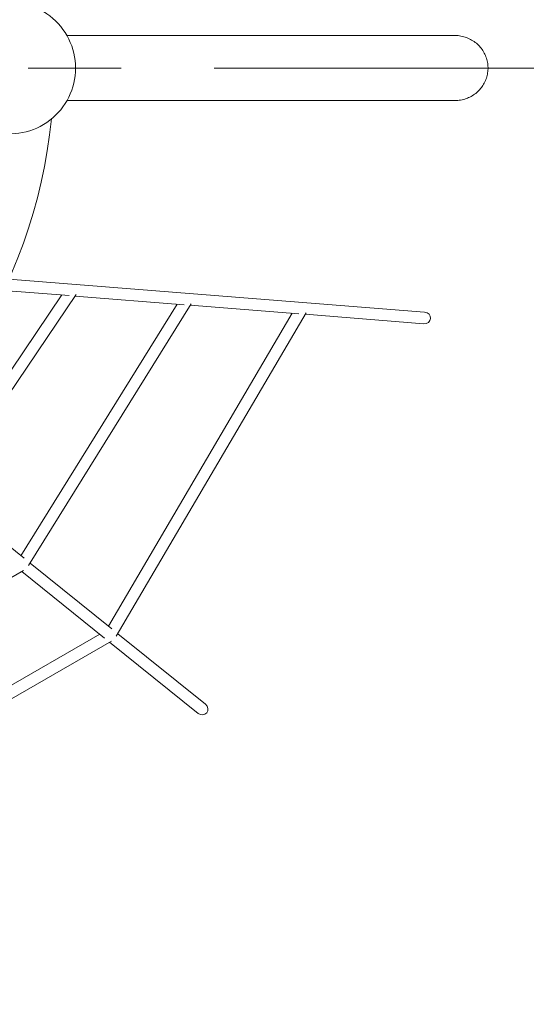
# Model space of a CAD drawing. Units: millimetres. Extents: x 5 to 415, y 5 to 292.
# Drawn here: x 282 to 296, y 139 to 166 of the extents above; entities that cross this region are included whole.
import ezdxf

# ---------------------------------------------------------------- set-up
doc = ezdxf.new("R2010")
doc.units = ezdxf.units.MM
doc.linetypes.add('CENTERX2', pattern=[20.32, 12.7, -2.54, 2.54, -2.54])
doc.layers.add('1', color=7, linetype='Continuous', lineweight=15)
doc.styles.add('SLDTEXTSTYLE0', font='TXT', dxfattribs={"width": 0.75})
doc.dimstyles.new('SLDDIMSTYLE1', dxfattribs={"dimtxt": 3.5, "dimasz": 3.302, "dimexe": 0, "dimexo": 0.0625, "dimgap": 0.875, "dimtad": 1, "dimlfac": 50, "dimrnd": 1e-09, "dimzin": 12, "dimdsep": 46, "dimtxsty": 'SLDTEXTSTYLE0', "dimsah": 1, "dimcen": 0, "dimadec": 0, "dimazin": 0, "dimtfac": 1, "dimtofl": 0, "dimtmove": 0, "dimatfit": 3, "dimfxl": 0, "dimfrac": 2, "dimtolj": 1, "dimtzin": 12, "dimarcsym": 0})

# ---------------------------------------------------------------- blocks, each defined once
blk = doc.blocks.new('*D18')
at = {"layer": '1'}
blk.add_line((308.845, 121.73), (275.395, 139.761), dxfattribs=at)
blk.add_solid([(308.845, 121.73), (306.179, 123.744), (305.697, 122.849)], dxfattribs=at)
at = {"layer": '1', "char_height": 3.5, "attachment_point": 1, "rotation": 331.672, "style": 'SLDTEXTSTYLE0'}
for s, insert in [('R', (296.186, 133.663)), ('1900', (298.679, 132.32))]:
    blk.add_mtext(s, dxfattribs=dict(at, insert=insert))

msp = doc.modelspace()

# ---------------------------------------------------------------- linework, layer by layer
at = {"color": 7, "linetype": 'Continuous', "lineweight": 15}
for p, q in [((293.57503, 165.16964), (282.97981, 165.16964)), ((282.97981, 163.39164), (293.57509, 163.39164)), ((292.75182, 157.60784), (281.39404, 158.51187)), ((282.83824, 158.0759), (279.32855, 152.87271)), ((279.53114, 152.60081), (283.22993, 158.08435)), ((281.25098, 158.20224), (283.03982, 158.05986)), ((285.98935, 157.82509), (281.72149, 150.94504)), ((281.93004, 150.67419), (286.37342, 157.83717)), ((283.20456, 158.04675), (286.17929, 157.80997)), ((286.3482, 157.79653), (289.31884, 157.56008)), ((289.13601, 157.57463), (284.11617, 149.01597)), ((284.32861, 148.74567), (289.51548, 157.58911)), ((289.49045, 157.54642), (292.72643, 157.28885)), ((281.80946, 150.87418), (279.57865, 152.67124)), ((273.74251, 145.89494), (281.79643, 150.54202)), ((284.20724, 148.94261), (281.97258, 150.74277)), ((281.74706, 150.51353), (284.00494, 148.69465)), ((283.87809, 148.79685), (274.21198, 143.21943)), ((286.76451, 146.88256), (284.36811, 148.81302)), ((274.21527, 142.85188), (284.19468, 148.61008)), ((284.14531, 148.58158), (286.56376, 146.63336))]:
    msp.add_line(p, q, dxfattribs=at)
for centre, radius, start, end in [((281.41467, 164.28064), 1.8, 0, 104.802888), ((281.41467, 164.28064), 1.8, 255.18717, 0), ((268.50184, 164.28064), 14.124, 241.83226, 354.348419)]:
    msp.add_arc(centre, radius, start, end, dxfattribs=at)
for centre, major_axis, ratio in [((292.73913, 157.44834), (-0.17516, 0.01394), 0.91058943), ((286.66414, 146.75795), (-0.13622, 0.10973), 0.91469345)]:
    msp.add_ellipse(centre, major_axis=major_axis, ratio=ratio, start_param=1.57079633, end_param=4.71238898, dxfattribs=at)
msp.add_open_spline([(293.57208, 165.1684), (293.57754, 165.16882), (293.6342, 165.17321), (293.74405, 165.15694), (293.89463, 165.11804), (294.03753, 165.05096), (294.16517, 164.9625), (294.2763, 164.85283), (294.36508, 164.7284), (294.43135, 164.59027), (294.47206, 164.44611), (294.48763, 164.29668), (294.47786, 164.14947), (294.44318, 164.0051), (294.38548, 163.86989), (294.30524, 163.74482), (294.20562, 163.63488), (294.08757, 163.5416), (293.95534, 163.46842), (293.81063, 163.41837), (293.68164, 163.39276), (293.60152, 163.39426), (293.57321, 163.39479)], degree=3, knots=[0, 0, 0, 0, 0.00581677, 0.06031625, 0.11639809, 0.170833, 0.22689043, 0.28054534, 0.33582132, 0.38835587, 0.44247105, 0.49405335, 0.54715581, 0.598346, 0.65100529, 0.70249527, 0.75543337, 0.80778737, 0.86159801, 0.91503938, 0.96998409, 1, 1, 1, 1], dxfattribs=at)
at = {"layer": '1', "linetype": 'CENTERX2', "lineweight": 0}
msp.add_line((360.6637, 164.28064), (54.15718, 164.28064), dxfattribs=at)

# ---------------------------------------------------------------- dimensions: what is measured, and where the dimension line sits
at = {"layer": '1'}
dim = msp.add_radius_dim(center=(275.39522, 139.76137), mpoint=(308.84454, 121.72964), dimstyle='SLDDIMSTYLE1', dxfattribs=at)
dim.commit()
dim.dimension.update_dxf_attribs({"geometry": '*D18', "text_midpoint": (299.97055, 126.51342), "dimtype": 164})

doc.saveas('drawing.dxf')
